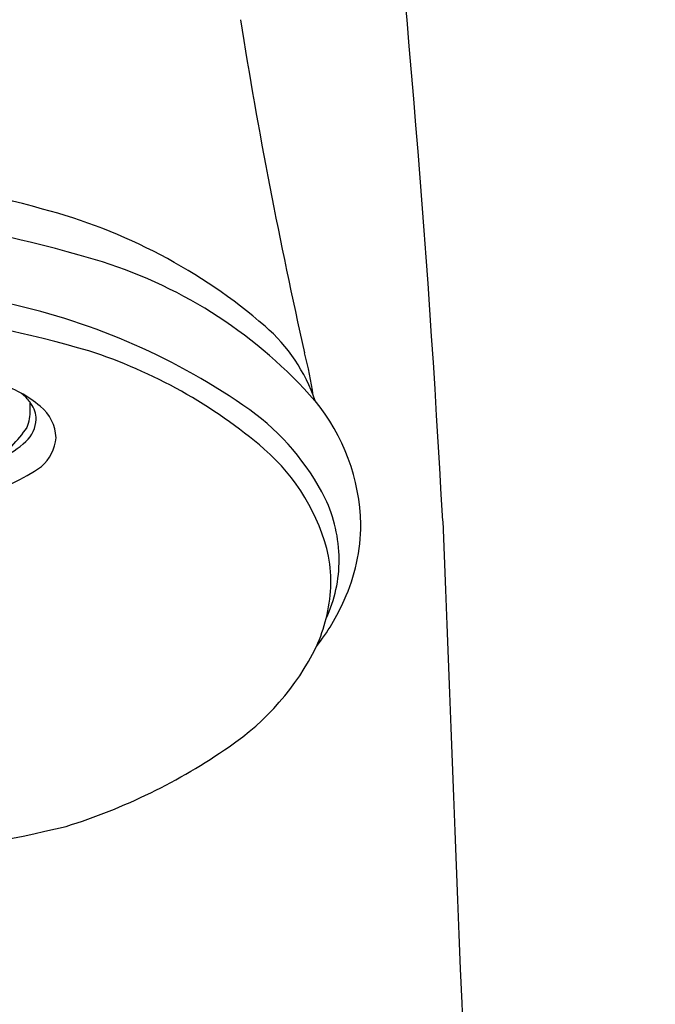
# Model space of a CAD drawing. Units: inches. Extents: x 3232.67 to 3234.89, y 85.94 to 92.34.
# Drawn here: x 3234.08 to 3234.72, y 90.12 to 91.1 of the extents above; entities that cross this region are included whole.
import ezdxf

# ---------------------------------------------------------------- set-up
doc = ezdxf.new("R2010")
doc.units = ezdxf.units.IN
doc.header["$LTSCALE"] = 0.64311
doc.header["$MEASUREMENT"] = 0
doc.layers.get('0').update_dxf_attribs({"color": 255, "linetype": 'CONTINUOUS'})

msp = doc.modelspace()

# ---------------------------------------------------------------- linework, layer by layer
msp.add_line((3234.0952, 90.70941), (3234.0952, 90.7184))
for centre, radius, start, end in [((3220.40732, 89.84724), 14.11719, 3.060003, 6.46852), ((3239.53529, 91.93374), 5.29789, 189.07368, 192.71573), ((3233.78471, 89.75937), 1.19532, 74.34703, 90.02546), ((3233.73531, 89.40583), 1.51494, 73.44318, 88.15157), ((3233.96781, 90.37742), 0.55087, 49.14839, 75.34043), ((3234.02339, 90.40829), 0.47205, 41.35968, 72.2864), ((3233.72999, 89.28234), 1.54638, 74.11046, 87.99191), ((3233.93248, 90.17201), 0.65979, 54.77545, 77.63152), ((3234.21747, 90.66629), 0.16907, 18.59975, 49.11323), ((3233.99649, 90.28524), 0.50916, 49.46222, 72.05452), ((3234.00318, 90.67189), 0.37652, 8.15751, 14.72604), ((3234.02719, 90.62245), 0.12073, 49.76704, 72.28281), ((3234.04878, 90.68182), 0.05924, 48.81356, 50.93301), ((3234.0574, 90.69086), 0.04676, 34.50692, 49.47288), ((3234.22302, 90.59312), 0.2002, 1.28948, 39.40842), ((3234.05054, 90.71022), 0.04467, 338.40489, 1.03715), ((3234.0731, 90.70113), 0.02802, 1.10705, 35.38184), ((3234.07859, 90.68182), 0.04221, 2.01758, 50.96997), ((3234.17231, 90.51536), 0.24098, 26.60469, 54.27038), ((3234.06961, 90.70312), 0.03153, 312.38529, 357.37089), ((3233.97085, 90.77664), 0.14684, 306.9021, 325.6429), ((3234.08018, 90.68617), 0.04069, 310.10775, 355.96834), ((3234.03428, 90.73885), 0.08176, 292.72453, 313.79581), ((3234.19626, 90.52117), 0.20002, 12.91035, 49.02812), ((3233.98818, 90.82541), 0.20736, 268.0242, 304.75745), ((3234.25764, 90.56151), 0.14405, 0.54837, 25.39369), ((3234.24096, 90.59784), 0.18221, 335.52161, 359.93202), ((3455.61169, 99.07093), 221.26948, 182.193793, 183.3276611), ((3234.24456, 90.54073), 0.1488, 345.79441, 9.72174), ((3234.26221, 90.56274), 0.13948, 335.18979, 0.05932), ((3234.19944, 90.61553), 0.22733, 322.24135, 335.80083), ((3234.21762, 90.54782), 0.17666, 336.1287, 345.71094), ((3234.14887, 90.58962), 0.25666, 304.00749, 333.80481), ((3233.95498, 90.86213), 0.59106, 287.31729, 304.81331), ((3233.75245, 91.88418), 1.63084, 271.11477, 283.41889)]:
    msp.add_arc(centre, radius, start, end)

doc.saveas('drawing.dxf')
